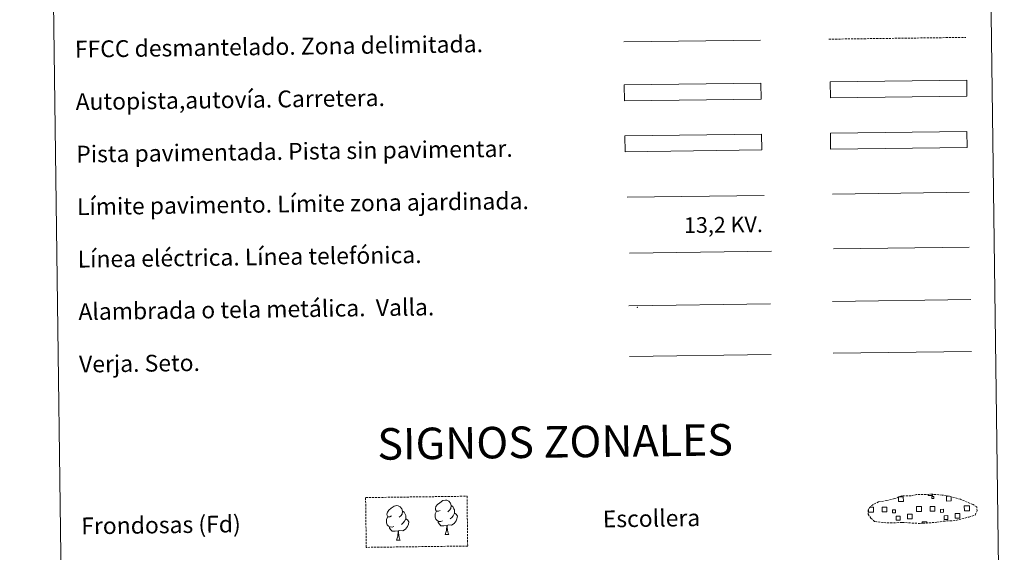
# Model space of a CAD drawing. Units: metres. Extents: x 589296 to 593790, y 4744813 to 4747842.
# Drawn here: x 589617 to 590085, y 4745078 to 4745332 of the extents above; entities that cross this region are included whole.
import ezdxf
from ezdxf.enums import TextEntityAlignment as Align

# ---------------------------------------------------------------- set-up
doc = ezdxf.new("R2010")
doc.units = ezdxf.units.M
doc.header["$MEASUREMENT"] = 0
doc.linetypes.add('TRAZOSX2', pattern=[1.5, 1, -0.5])
doc.layers.add('Level 63', color=7, linetype='Continuous', lineweight=0)
doc.styles.add('Arial', font='ARIAL.TTF', dxfattribs={"height": 0.2})

msp = doc.modelspace()

# ---------------------------------------------------------------- linework, layer by layer
at = {"layer": 'Level 63', "color": 38, "linetype": 'Continuous', "lineweight": 0}
msp.add_polyline3d([(589616.92, 4746548.72, 0.01), (590062.81, 4746554.67, 0.01), (590085.31, 4744867.76, 0.01), (589639.42, 4744861.81, 0.01), (589616.92, 4746548.72, 0.01)], close=True, dxfattribs=at)
at = {"layer": 'Level 63', "linetype": 'Continuous', "lineweight": 0, "ltscale": 0.3}
msp.add_polyline3d([(589904.27, 4745321.49, 0.01), (589969.35, 4745322.36, 0.01)], dxfattribs=at)
at = {"layer": 'Level 63', "color": 19, "linetype": 'TRAZOSX2', "lineweight": 0}
for points in [[(590001.89, 4745322.79, 0.01), (590066.96, 4745323.66, 0.01)], [(590027.89, 4745092.59, 0.38), (590031.08, 4745092.41, 0.38), (590036.77, 4745092.63, 0.38), (590044.96, 4745092.16, 0.38), (590053.28, 4745092.71, 0.38), (590056.32, 4745093.26, 0.38), (590062.23, 4745093.56, 0.38), (590068.37, 4745095.17, 0.38), (590071.39, 4745096.17, 0.38), (590072.38, 4745098.15, 0.38), (590072.2, 4745100.05, 0.38), (590070.47, 4745101.12, 0.38), (590064.52, 4745103.67, 0.38), (590059.28, 4745105.13, 0.38), (590055.68, 4745105.67, 0.38), (590051.24, 4745106.05, 0.38), (590043.6, 4745105.95, 0.38), (590040.89, 4745105.25, 0.38), (590036.6, 4745105.34, 0.38), (590033.11, 4745103.98, 0.38), (590029.39, 4745103.05, 0.38), (590025.5, 4745102.42, 0.38), (590022.87, 4745101.22, 0.38), (590021.17, 4745099.66, 0.38), (590021.17, 4745099.73, 0.38), (590020.56, 4745098.7, 0.38), (590020.51, 4745096.65, 0.38), (590021.86, 4745094.7, 0.38), (590023.6, 4745093.11, 0.38), (590027.89, 4745092.59, 0.38)]]:
    msp.add_polyline3d(points, dxfattribs=at)
at = {"layer": 'Level 63', "color": 13, "linetype": 'Continuous', "lineweight": 0}
for points in [[(589904.5, 4745301.04, 0.01), (589969.5, 4745301.91, 0.01), (589969.6, 4745294.3, 0.01), (589904.6, 4745293.43, 0.01), (589904.5, 4745301.04, 0.01)], [(590002.47, 4745302.42, 0.01), (590067.46, 4745303.28, 0.01), (590067.56, 4745295.67, 0.01), (590002.57, 4745294.8, 0.01), (590002.47, 4745302.42, 0.01)]]:
    msp.add_polyline3d(points, close=True, dxfattribs=at)
at = {"layer": 'Level 63', "linetype": 'Continuous', "lineweight": 0}
msp.add_polyline3d([(590002.57, 4745277.98, 0.01), (590067.56, 4745278.85, 0.01), (590067.66, 4745271.24, 0.01), (590002.67, 4745270.37, 0.01), (590002.57, 4745277.98, 0.01)], close=True, dxfattribs=at)
at = {"layer": 'Level 63', "color": 19, "linetype": 'Continuous', "lineweight": 0}
for points in [[(590067.56, 4745278.85, 0.01), (590002.57, 4745277.98, 0.01)], [(590002.67, 4745270.37, 0.01), (590067.66, 4745271.24, 0.01)], [(590003.59, 4745197.92, 0.01), (590069.41, 4745198.8, 0.01)], [(589906.7, 4745195.85, 0.01), (589974.11, 4745196.75, 0.01)], [(589907.02, 4745171.74, 0.01), (589974.43, 4745172.64, 0.01)], [(590035.16, 4745104.81, 0.38), (590037.25, 4745104.84, 0.38), (590037.28, 4745102.58, 0.38), (590035.02, 4745102.55, 0.38), (590034.99, 4745104.75, 0.38)], [(590051.15, 4745105.96, 0.38), (590051.16, 4745105.53, 0.38), (590049.07, 4745105.5, 0.38), (590049.07, 4745105.98, 0.38)], [(590060.03, 4745104.86, 0.38), (590060.06, 4745102.88, 0.38), (590057.8, 4745102.85, 0.38), (590057.77, 4745105.11, 0.38), (590058.84, 4745105.13, 0.38)], [(590021.33, 4745099.94, 0.38), (590022.01, 4745099.95, 0.38)], [(590022.01, 4745099.95, 0.38), (590023.12, 4745099.96, 0.38), (590023.16, 4745097.55, 0.38), (590022.04, 4745097.53, 0.38)], [(590044.82, 4745097.84, 0.38), (590043.52, 4745097.82, 0.38), (590043.48, 4745100.23, 0.38), (590044.79, 4745100.25, 0.38)], [(590044.79, 4745100.25, 0.38), (590045.9, 4745100.27, 0.38), (590045.93, 4745097.85, 0.38), (590044.82, 4745097.84, 0.38)], [(590067.6, 4745098.14, 0.38), (590066.3, 4745098.12, 0.38), (590066.26, 4745100.54, 0.38), (590067.57, 4745100.56, 0.38)], [(590067.57, 4745100.56, 0.38), (590068.68, 4745100.57, 0.38), (590068.71, 4745098.15, 0.38), (590067.6, 4745098.14, 0.38)], [(590022.04, 4745097.53, 0.38), (590020.74, 4745097.51, 0.38), (590020.72, 4745098.82, 0.38)], [(590046.18, 4745092.16, 0.38), (590046.17, 4745092.9, 0.38), (590048.4, 4745092.93, 0.38), (590048.41, 4745092.18, 0.38)]]:
    msp.add_polyline3d(points, dxfattribs=at)
at = {"layer": 'Level 63', "color": 252, "linetype": 'Continuous', "lineweight": 0}
msp.add_polyline3d([(589904.87, 4745276.77, 0.01), (589969.86, 4745277.63, 0.01), (589969.96, 4745270.02, 0.01), (589904.97, 4745269.15, 0.01), (589904.87, 4745276.77, 0.01)], close=True, dxfattribs=at)
at = {"layer": 'Level 63', "color": 92, "linetype": 'Continuous', "lineweight": 0}
for points in [[(590003.64, 4745248.99, 0.01), (590068.63, 4745249.86, 0.01)], [(590003.92, 4745173.19, 0.01), (590069.74, 4745174.07, 0.01)], [(589793.83, 4745095.73, -0.36), (589792.97, 4745095.28, -0.36), (589792.1, 4745095.36, -0.36), (589791.66, 4745095.96, -0.36), (589791.55, 4745096.66, -0.36), (589791.81, 4745097.51, -0.36), (589792.58, 4745098.5, -0.36), (589793.61, 4745099.38, -0.36), (589795.07, 4745100.36, -0.36), (589796.29, 4745100.64, -0.36), (589796.99, 4745100.56, -0.36), (589797.86, 4745100.06, -0.36), (589798.75, 4745099.11, -0.36), (589799.02, 4745098.06, -0.36), (589798.86, 4745096.66, -0.36), (589798.17, 4745095.79, -0.36), (589797.5, 4745095.08, -0.36)], [(589816.98, 4745098.39, -0.36), (589816.12, 4745097.95, -0.36), (589815.25, 4745098.03, -0.36), (589814.8, 4745098.63, -0.36), (589814.71, 4745099.32, -0.36), (589814.96, 4745100.18, -0.36), (589815.73, 4745101.17, -0.36), (589816.76, 4745102.05, -0.36), (589818.22, 4745103.03, -0.36), (589819.44, 4745103.31, -0.36), (589820.14, 4745103.23, -0.36), (589821.01, 4745102.72, -0.36), (589821.9, 4745101.77, -0.36), (589822.18, 4745100.73, -0.36), (589822.01, 4745099.33, -0.36), (589821.33, 4745098.45, -0.36), (589820.65, 4745097.75, -0.36)], [(589822.18, 4745100.73, -0.36), (589822.96, 4745100.22, -0.36), (589823.49, 4745099.18, -0.36), (589823.76, 4745098.66, -0.36), (589823.77, 4745097.71, -0.36), (589823.78, 4745097.01, -0.36), (589823.19, 4745095.87, -0.36), (589822.51, 4745095.07, -0.36), (589821.73, 4745094.37, -0.36)], [(589794.86, 4745090.69, -0.36), (589794.16, 4745090.42, -0.36), (589793.2, 4745090.5, -0.36), (589792.42, 4745090.84, -0.36), (589791.71, 4745091.53, -0.36), (589791.35, 4745092.48, -0.36), (589791.34, 4745093.17, -0.36), (589791.41, 4745094.13, -0.36), (589792.1, 4745095.27, -0.36)], [(589799.02, 4745098.06, -0.36), (589799.81, 4745097.56, -0.36), (589800.34, 4745096.51, -0.36), (589800.61, 4745095.99, -0.36), (589800.62, 4745095.04, -0.36), (589800.63, 4745094.34, -0.36), (589800.04, 4745093.2, -0.36), (589799.36, 4745092.41, -0.36), (589798.58, 4745091.71, -0.36)], [(589818.01, 4745093.35, -0.36), (589817.32, 4745093.08, -0.36), (589816.35, 4745093.17, -0.36), (589815.57, 4745093.5, -0.36), (589814.86, 4745094.19, -0.36), (589814.5, 4745095.15, -0.36), (589814.49, 4745095.83, -0.36), (589814.56, 4745096.79, -0.36), (589815.25, 4745097.94, -0.36)], [(589823.78, 4745097.01, -0.36), (589824.53, 4745096.61, -0.36), (589825.11, 4745095.61, -0.36), (589824.95, 4745094.41, -0.36), (589824.62, 4745093.36, -0.36), (589823.68, 4745092.13, -0.36), (589822.38, 4745091.33, -0.36), (589820.98, 4745091.49, -0.36), (589820.28, 4745091.26, -0.36)], [(589800.63, 4745094.34, -0.36), (589801.38, 4745093.94, -0.36), (589801.96, 4745092.94, -0.36), (589801.8, 4745091.75, -0.36), (589801.47, 4745090.7, -0.36), (589800.52, 4745089.47, -0.36), (589799.23, 4745088.66, -0.36), (589797.83, 4745088.82, -0.36), (589797.13, 4745088.6, -0.36)], [(589820.1, 4745091.26, -0.36), (589818.64, 4745091.1, -0.36), (589817.26, 4745091.08, -0.36), (589816.55, 4745091.78, -0.36), (589816.02, 4745092.55, -0.36), (589816.01, 4745093.07, -0.36)], [(589819.27, 4745086.84, -0.36), (589819.95, 4745088.75, -0.36), (589820.1, 4745091.26, -0.36), (589820.28, 4745091.26, -0.36), (589820.35, 4745090.3, -0.36), (589820.43, 4745089.18, -0.36), (589820.55, 4745088.17, -0.36), (589820.75, 4745087.52, -0.36), (589821.11, 4745086.87, -0.36)], [(589796.95, 4745088.59, -0.36), (589795.49, 4745088.43, -0.36), (589794.11, 4745088.42, -0.36), (589793.4, 4745089.11, -0.36), (589792.86, 4745089.89, -0.36), (589792.86, 4745090.4, -0.36)], [(589796.12, 4745084.18, -0.36), (589796.8, 4745086.09, -0.36), (589796.95, 4745088.59, -0.36), (589797.13, 4745088.6, -0.36), (589797.2, 4745087.64, -0.36), (589797.27, 4745086.51, -0.36), (589797.4, 4745085.51, -0.36), (589797.6, 4745084.85, -0.36), (589797.96, 4745084.2, -0.36)], [(589819.27, 4745086.84, -0.36), (589821.11, 4745086.87, -0.36)], [(589796.12, 4745084.18, -0.36), (589797.96, 4745084.2, -0.36)]]:
    msp.add_polyline3d(points, dxfattribs=at)
at = {"layer": 'Level 63', "color": 1, "linetype": 'Continuous', "lineweight": 0}
msp.add_polyline3d([(589905.94, 4745247.53, 0.01), (589971.08, 4745248.4, 0.01)], dxfattribs=at)
at = {"layer": 'Level 63', "color": 6, "linetype": 'Continuous', "lineweight": 0}
msp.add_polyline3d([(589907.09, 4745220.89, 0.01), (589974.51, 4745221.79, 0.01)], dxfattribs=at)
at = {"layer": 'Level 63', "color": 6, "linetype": 'Continuous', "lineweight": 0, "ltscale": 2}
msp.add_polyline3d([(589907.09, 4745220.89, 0.01), (589974.51, 4745221.79, 0.01)], dxfattribs=at)
at = {"layer": 'Level 63', "color": 19, "linetype": 'Continuous', "lineweight": 0, "ltscale": 2}
msp.add_polyline3d([(590003.99, 4745222.93, 0.01), (590068.58, 4745223.79, 0.01)], dxfattribs=at)
at = {"layer": 'Level 63', "color": 92, "linetype": 'TRAZOSX2', "lineweight": 0}
msp.add_polyline3d([(589781.48, 4745104.48, -0.36), (589829.72, 4745105.13, -0.36), (589830.04, 4745081.41, -0.36), (589781.79, 4745080.77, -0.36), (589781.48, 4745104.48, -0.36)], close=True, dxfattribs=at)
at = {"layer": 'Level 63', "color": 19, "linetype": 'Continuous', "lineweight": 0}
for points in [[(590050.83, 4745105.02, 0.38), (590051.85, 4745105.04, 0.38), (590051.86, 4745104.02, 0.38), (590050.84, 4745104.01, 0.38), (590050.83, 4745105.02, 0.38)], [(590027.2, 4745099.87, 0.38), (590029.44, 4745099.9, 0.38), (590029.46, 4745097.67, 0.38), (590027.23, 4745097.64, 0.38), (590027.2, 4745099.87, 0.38)], [(590049.98, 4745100.18, 0.38), (590052.21, 4745100.21, 0.38), (590052.24, 4745097.97, 0.38), (590050.01, 4745097.94, 0.38), (590049.98, 4745100.18, 0.38)], [(590033.62, 4745097.17, 0.38), (590032.2, 4745097.15, 0.38), (590032.18, 4745098.57, 0.38), (590033.6, 4745098.59, 0.38), (590033.62, 4745097.17, 0.38)], [(590033.9, 4745095.57, 0.38), (590035.7, 4745095.59, 0.38), (590035.72, 4745093.79, 0.38), (590033.92, 4745093.77, 0.38), (590033.9, 4745095.57, 0.38)], [(590039.18, 4745096.61, 0.38), (590041.42, 4745096.64, 0.38), (590041.45, 4745094.39, 0.38), (590039.21, 4745094.36, 0.38), (590039.18, 4745096.61, 0.38)], [(590056.39, 4745097.47, 0.38), (590054.97, 4745097.45, 0.38), (590054.95, 4745098.87, 0.38), (590056.38, 4745098.89, 0.38), (590056.39, 4745097.47, 0.38)], [(590056.68, 4745095.87, 0.38), (590058.47, 4745095.89, 0.38), (590058.5, 4745094.1, 0.38), (590056.7, 4745094.07, 0.38), (590056.68, 4745095.87, 0.38)], [(590061.95, 4745096.92, 0.38), (590064.2, 4745096.95, 0.38), (590064.23, 4745094.7, 0.38), (590061.98, 4745094.67, 0.38), (590061.95, 4745096.92, 0.38)]]:
    msp.add_polyline3d(points, close=True, dxfattribs=at)
at = {"layer": 'Level 63', "color": 2, "linetype": 'Continuous', "lineweight": 0}
msp.add_point((589910.69, 4745195.09, 0.01), dxfattribs=at)

# ---------------------------------------------------------------- texts
at = {"layer": 'Level 63', "linetype": 'Continuous', "lineweight": 0, "style": 'Arial'}
for s, p in [('FFCC desmantelado. Zona delimitada.', (589643.17, 4745318.01, 0.01)), ('Autopista,autovía. Carretera.', (589643.51, 4745293.01, 0.01)), ('Pista pavimentada. Pista sin pavimentar.', (589643.84, 4745268.01, 0.01)), ('Límite pavimento. Límite zona ajardinada.', (589644.17, 4745243.01, 0.01)), ('Línea eléctrica. Línea telefónica.', (589644.51, 4745218.01, 0.01)), ('Alambrada o tela metálica.  Valla.', (589644.84, 4745193.02, 0.01)), ('Verja. Seto.', (589645.17, 4745168.02, 0.01)), ('Frondosas (Fd)', (589646.2, 4745090.97, 0.01)), ('Escollera', (589894.31, 4745094.28, 0.01))]:
    msp.add_text(s, height=7.999, rotation=0.7651, dxfattribs=at).set_placement(p, align=Align.MIDDLE_LEFT)
at = {"layer": 'Level 63', "color": 19, "linetype": 'Continuous', "lineweight": 0, "style": 'Arial'}
msp.add_text('13,2 KV.', height=7.5, rotation=0.7651, dxfattribs=at).set_placement((589951.76, 4745228.33, 0.01), align=Align.BOTTOM_CENTER)
at = {"layer": 'Level 63', "linetype": 'Continuous', "lineweight": 0, "style": 'Arial'}
msp.add_text('SIGNOS ZONALES', height=14.9999, rotation=0.7151, dxfattribs=at).set_placement((589871.63, 4745131.03, 0.01), align=Align.MIDDLE_CENTER)

doc.saveas('drawing.dxf')
